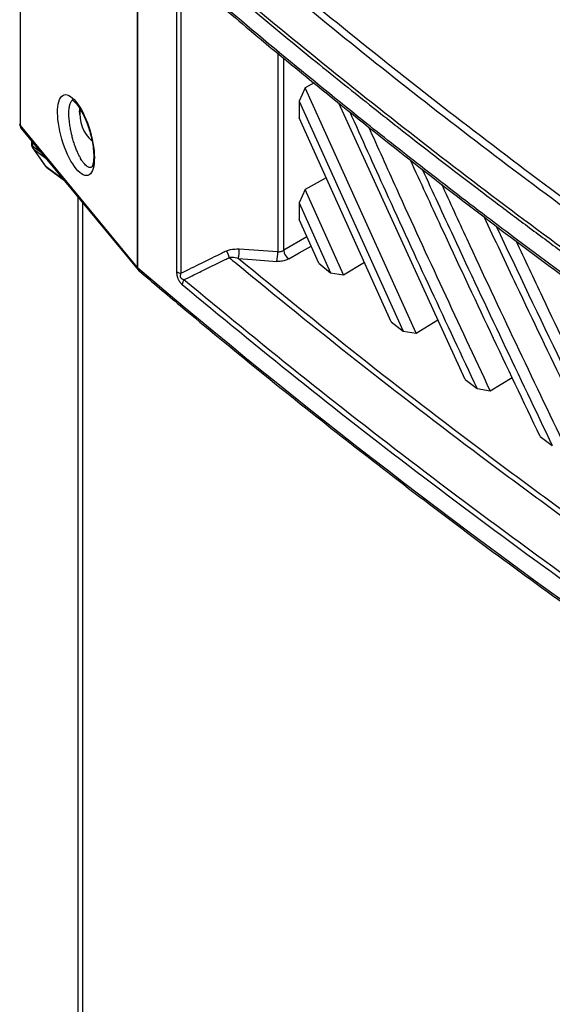
# Model space of a CAD drawing. Units: inches. Extents: x 4 to 268, y 4 to 172.
# Drawn here: x 171 to 174, y 149 to 155 of the extents above; entities that cross this region are included whole.
import ezdxf

# ---------------------------------------------------------------- set-up
doc = ezdxf.new("R2010")
doc.units = ezdxf.units.IN
doc.header["$LTSCALE"] = 16
doc.header["$MEASUREMENT"] = 0

msp = doc.modelspace()

# ---------------------------------------------------------------- linework, layer by layer
for p, q in [((170.8949, 154.077), (170.8949, 156.1061)), ((171.5489, 155.2774), (171.5489, 153.2863)), ((171.5518, 153.2833), (171.5518, 155.2744)), ((171.7685, 154.9082), (171.7685, 153.2615)), ((171.7941, 153.2519), (171.7941, 154.8986)), ((172.3341, 154.483), (172.3341, 153.3722)), ((172.3678, 153.3804), (172.3678, 154.4553)), ((172.4884, 154.2886), (172.4541, 154.213)), ((172.5374, 154.3155), (172.4884, 154.2886)), ((173.1084, 152.9175), (172.4884, 154.2886)), ((171.2262, 154.1529), (171.2274, 154.1709)), ((172.4541, 154.213), (173.0349, 152.9294)), ((172.4541, 154.213), (172.4541, 154.1211)), ((173.3818, 152.6588), (172.6764, 154.2027)), ((171.2262, 154.1529), (171.2262, 154.1402)), ((172.969, 152.9816), (172.4541, 154.1211)), ((171.5489, 153.2863), (170.8949, 154.077)), ((170.9002, 154.0616), (171.5542, 153.2708)), ((170.9575, 153.9923), (170.9575, 153.9742)), ((170.9646, 153.9516), (171.0335, 153.8529)), ((170.9656, 153.9603), (170.9656, 153.9825)), ((171.0133, 153.9248), (170.9656, 153.9603)), ((171.0388, 153.8473), (170.9699, 153.9461)), ((170.9699, 153.9461), (171.0372, 153.8959)), ((171.1394, 153.7724), (171.0388, 153.8473)), ((171.0423, 153.8438), (171.1413, 153.7701)), ((172.606, 153.7849), (172.4881, 153.7201)), ((171.2166, 153.679), (171.2166, 117.3612)), ((172.4881, 153.7201), (172.4541, 153.645)), ((172.7016, 153.2426), (172.4881, 153.7201)), ((171.2416, 153.6487), (171.2416, 117.3186)), ((172.4541, 153.645), (172.4541, 153.5532)), ((172.4541, 153.645), (172.6286, 153.2549)), ((172.5637, 153.3078), (172.4541, 153.5532)), ((172.4977, 153.4556), (172.3678, 153.3804)), ((172.5637, 153.3078), (172.6286, 153.2549)), ((172.7016, 153.2426), (172.8189, 153.3138)), ((172.6286, 153.2549), (172.7016, 153.2426)), ((172.969, 152.9816), (173.0349, 152.9294)), ((173.1084, 152.9175), (173.2299, 152.9912)), ((173.0349, 152.9294), (173.1084, 152.9175)), ((173.3818, 152.6588), (173.4488, 152.6073)), ((173.5228, 152.5958), (173.6449, 152.6699)), ((173.4488, 152.6073), (173.5228, 152.5958)), ((173.8019, 152.3397), (173.8699, 152.2889))]:
    msp.add_line(p, q)
at = {"flags": 128}
for points in [[(170.9646, 153.9516), (170.9658, 153.95), (170.9699, 153.9461)], [(171.0388, 153.8473), (171.0347, 153.8512), (171.0335, 153.8529)], [(171.0388, 153.8473), (171.041, 153.8449), (171.0423, 153.8438)], [(172.396, 153.332), (172.454, 153.3655), (172.5207, 153.4041)], [(172.1138, 153.3338), (172.1912, 153.3282), (172.3288, 153.3182)]]:
    msp.add_lwpolyline(points, dxfattribs=at)
for centre, radius, start, end in [((171.4274, 154.1407), 0.1997, 172.288, 228.7281), ((170.9306, 154.0867), 0.0394, 180, 219.5918), ((170.9064, 154.087), 0.0153, 181.3167, 220.6996), ((170.9191, 154.0767), 0.0242, 179.2614, 218.8076), ((170.9968, 153.9742), 0.0394, 180, 214.9117), ((170.9752, 153.9752), 0.0177, 183.5161, 237.3963), ((170.9894, 153.9596), 0.0238, 178.3328, 214.8561), ((171.0658, 153.8754), 0.0394, 214.9117, 233.3252), ((171.9836, 153.3264), 0.0805, 9.8251, 38.2256), ((171.9293, 153.3793), 0.19, 346.1412, 2.5729), ((172.1441, 153.3637), 0.1902, 346.14, 2.5519), ((172.4331, 153.3861), 0.0656, 184.9512, 235.5753), ((171.5672, 153.3012), 0.0237, 219.1592, 229.3684), ((171.5731, 153.286), 0.0242, 179.2614, 218.8076), ((171.5739, 153.2823), 0.0221, 177.4276, 227.7335), ((171.5845, 153.2959), 0.0394, 219.5918, 229.564), ((171.7974, 153.2995), 0.0477, 232.7835, 266.0613), ((171.8466, 153.1873), 0.0465, 142.9186, 178.1619)]:
    msp.add_arc(centre, radius, start, end)
msp.add_ellipse((171.2061, 154.0241), major_axis=(-0.0664, 0.225), ratio=0.349529)
for centre, major_axis, ratio, start_param, end_param in [((200.0557, -257.6228), (594.5932, -114.0069), 0.668138, 1.744472, 1.744831), ((212.4812, 167.3384), (49.2028, -1.7821), 0.551596, 3.750227, 4.143706)]:
    msp.add_ellipse(centre, major_axis=major_axis, ratio=ratio, start_param=start_param, end_param=end_param)
for points, knots in [([(177.7803, 151.157), (177.5795, 151.2741), (177.1779, 151.5085), (176.5713, 151.879), (175.9583, 152.2671), (175.3413, 152.6738), (174.7376, 153.0878), (174.1477, 153.509), (173.5716, 153.9372), (173.0096, 154.3723), (172.462, 154.8142), (172.0173, 155.1876), (171.7569, 155.4145), (171.6702, 155.4901)], [0, 0, 0, 0, 0.088749, 0.1774981, 0.2742549, 0.3710118, 0.4677862, 0.5645607, 0.6613175, 0.7580919, 0.8548664, 0.9516232, 1, 1, 1, 1]), ([(171.6431, 155.4638), (171.7299, 155.3881), (171.9904, 155.1611), (172.4355, 154.7874), (172.9834, 154.3452), (173.5458, 153.9098), (174.1223, 153.4813), (174.7126, 153.0598), (175.3167, 152.6455), (175.9341, 152.2386), (176.5475, 151.8503), (177.1545, 151.4794), (177.5565, 151.245), (177.7575, 151.1277)], [0, 0, 0, 0, 0.0483768, 0.1451336, 0.2418905, 0.3386825, 0.4354393, 0.5321962, 0.6289882, 0.7257451, 0.8225019, 0.9112374, 1, 1, 1, 1]), ([(171.5518, 155.2744), (171.6386, 155.1987), (171.7833, 155.0726), (171.989, 154.8973), (172.1667, 154.7477), (172.3462, 154.5989), (172.5197, 154.4569), (172.687, 154.3218), (172.8786, 154.1689), (173.1341, 153.9681), (173.4009, 153.7631), (173.647, 153.5775), (173.8391, 153.4346), (174.0327, 153.2926), (174.2198, 153.1571), (174.4, 153.0283), (174.6062, 152.8826), (174.8808, 152.6914), (175.1672, 152.4963), (175.4991, 152.2744), (175.7744, 152.0941), (176.1222, 151.8707), (176.3985, 151.6967), (176.6768, 151.5248), (176.8888, 151.3955), (177.1106, 151.2621), (177.376, 151.1044), (177.5677, 150.9931), (177.6827, 150.9263)], [0, 0, 0, 0, 0.048249, 0.080414, 0.112582, 0.144752, 0.176917, 0.205062, 0.233212, 0.277454, 0.337792, 0.369957, 0.402125, 0.434294, 0.46646, 0.494605, 0.522755, 0.566996, 0.627334, 0.6595, 0.723837, 0.756002, 0.820339, 0.850276, 0.882087, 0.915772, 0.949461, 1, 1, 1, 1]), ([(177.6864, 150.9446), (177.4825, 151.0636), (177.0746, 151.3015), (176.462, 151.6761), (175.846, 152.0663), (175.2288, 152.4734), (174.625, 152.8878), (174.0349, 153.3094), (173.4586, 153.738), (172.8964, 154.1735), (172.3486, 154.6157), (171.9036, 154.9894), (171.6431, 155.2165), (171.5563, 155.2921)], [0, 0, 0, 0, 0.089831, 0.179661, 0.276164, 0.372666, 0.469186, 0.565706, 0.662208, 0.758728, 0.855248, 0.95175, 1, 1, 1, 1]), ([(174.4113, 152.9003), (174.2229, 153.0358), (173.9161, 153.2565), (173.4917, 153.5749), (173.1456, 153.8407), (172.7484, 154.154), (172.3114, 154.5083), (171.9899, 154.7819), (171.8291, 154.9187)], [0, 0, 0, 0, 0.208261, 0.339021, 0.480731, 0.605838, 0.802919, 1, 1, 1, 1]), ([(171.8371, 154.9022), (171.9436, 154.8106), (172.1974, 154.5926), (172.6101, 154.2536), (173.073, 153.8847), (173.5459, 153.5213), (173.9941, 153.187), (174.2892, 152.9763), (174.4198, 152.8831)], [0, 0, 0, 0, 0.131416, 0.312961, 0.494312, 0.675358, 0.856314, 1, 1, 1, 1]), ([(171.2948, 153.8458), (171.2941, 153.8453), (171.2916, 153.8436), (171.2865, 153.8427), (171.2798, 153.8433), (171.2725, 153.8463), (171.2644, 153.8518), (171.2565, 153.8594), (171.2478, 153.8697), (171.24, 153.8806), (171.232, 153.8938), (171.2245, 153.9076), (171.2178, 153.9215), (171.2105, 153.9383), (171.2039, 153.9548), (171.1961, 153.977), (171.1891, 153.9998), (171.1829, 154.0231), (171.1776, 154.0461), (171.1739, 154.0659), (171.1708, 154.0853), (171.1687, 154.1023), (171.1674, 154.1172), (171.1666, 154.1322), (171.1663, 154.1464), (171.1667, 154.162), (171.168, 154.176), (171.1701, 154.1883), (171.1729, 154.1989), (171.1764, 154.2078), (171.1806, 154.2148), (171.1846, 154.2194), (171.1872, 154.2208), (171.1881, 154.2213)], [0, 0, 0, 0, 0.012685, 0.046831, 0.082289, 0.117418, 0.153969, 0.19666, 0.225572, 0.269725, 0.299532, 0.33229, 0.370666, 0.391323, 0.435792, 0.465991, 0.512406, 0.554147, 0.58254, 0.626149, 0.651474, 0.679362, 0.712108, 0.729761, 0.761181, 0.793288, 0.825898, 0.856729, 0.888175, 0.920059, 0.952014, 0.984568, 1, 1, 1, 1]), ([(171.1832, 154.2206), (171.1831, 154.2206), (171.1817, 154.2204), (171.1882, 154.2192), (171.2016, 154.2075), (171.2199, 154.1855), (171.2395, 154.1537), (171.259, 154.1132), (171.2748, 154.073), (171.282, 154.0465), (171.2847, 154.0367)], [0, 0, 0, 0, 0.009978, 0.142748, 0.282638, 0.428179, 0.583164, 0.743485, 0.904984, 1, 1, 1, 1]), ([(172.7368, 154.1546), (172.8031, 154.007), (173.0358, 153.4894), (173.2766, 152.975), (173.4488, 152.6073)], [0, 0, 0, 0, 0.285099, 1, 1, 1, 1]), ([(173.5228, 152.5958), (173.3468, 152.9712), (173.1172, 153.4611), (172.8957, 153.9541), (172.8439, 154.0693)], [0, 0, 0, 0, 0.766429, 1, 1, 1, 1]), ([(171.2847, 154.0367), (171.2867, 154.0302), (171.2934, 154.0078), (171.3005, 153.9691), (171.3049, 153.9318), (171.3052, 153.9125), (171.3053, 153.9063)], [0, 0, 0, 0, 0.144265, 0.49459, 0.836351, 1, 1, 1, 1]), ([(171.3053, 153.9063), (171.3052, 153.9), (171.3048, 153.8822), (171.3013, 153.8599), (171.2949, 153.8458), (171.2947, 153.8458), (171.2946, 153.8458)], [0, 0, 0, 0, 0.172045, 0.487901, 0.793782, 1, 1, 1, 1]), ([(173.8019, 152.3397), (173.709, 152.5345), (173.5233, 152.9241), (173.2817, 153.439), (173.1341, 153.7595), (173.0767, 153.884)], [0, 0, 0, 0, 0.379392, 0.758788, 1, 1, 1, 1]), ([(173.1422, 153.8336), (173.2001, 153.7082), (173.3485, 153.3873), (173.5909, 152.8723), (173.7769, 152.4834), (173.8699, 152.2889)], [0, 0, 0, 0, 0.242826, 0.621413, 1, 1, 1, 1]), ([(173.9449, 152.2779), (173.7593, 152.6654), (173.5249, 153.1544), (173.2989, 153.6469), (173.2519, 153.7492)], [0, 0, 0, 0, 0.792364, 1, 1, 1, 1]), ([(174.2294, 152.0242), (174.1355, 152.217), (173.9476, 152.6027), (173.701, 153.117), (173.5494, 153.4389), (173.4891, 153.5668)], [0, 0, 0, 0, 0.375999, 0.752002, 1, 1, 1, 1]), ([(173.5559, 153.5156), (173.6767, 153.2613), (173.9213, 152.7462), (174.1717, 152.2336), (174.2985, 151.974)], [0, 0, 0, 0, 0.493573, 1, 1, 1, 1]), ([(174.3746, 151.9634), (174.1868, 152.347), (173.9478, 152.8354), (173.717, 153.3272), (173.6675, 153.4327)], [0, 0, 0, 0, 0.785635, 1, 1, 1, 1]), ([(172.0469, 153.3763), (172.0391, 153.3724), (171.9924, 153.3495), (171.9081, 153.3081), (171.8317, 153.2704), (171.7941, 153.2519)], [0, 0, 0, 0, 0.092645, 0.553635, 1, 1, 1, 1]), ([(172.0469, 153.3763), (172.0544, 153.3793), (172.0763, 153.3882), (172.1021, 153.388), (172.1191, 153.3879)], [0, 0, 0, 0, 0.342159, 1, 1, 1, 1]), ([(172.3341, 153.3722), (172.3356, 153.3722), (172.3377, 153.3721), (172.3407, 153.3723), (172.3436, 153.3725), (172.3473, 153.373), (172.351, 153.3737), (172.3537, 153.3744), (172.3565, 153.3752), (172.36, 153.3765), (172.3641, 153.3783), (172.3665, 153.3797), (172.3678, 153.3804)], [0, 0, 0, 0, 0.120128, 0.180678, 0.240301, 0.366584, 0.486782, 0.547366, 0.607026, 0.73336, 0.865681, 1, 1, 1, 1]), ([(171.8095, 153.2154), (171.8251, 153.2231), (171.863, 153.2418), (171.9397, 153.2795), (172.0085, 153.3134), (172.0552, 153.3363), (172.063, 153.3402)], [0, 0, 0, 0, 0.185489, 0.448046, 0.907637, 1, 1, 1, 1]), ([(172.1138, 153.3338), (172.102, 153.3368), (172.0846, 153.3411), (172.0683, 153.3404), (172.063, 153.3402)], [0, 0, 0, 0, 0.671227, 1, 1, 1, 1]), ([(172.063, 153.3402), (172.0758, 153.3296), (172.309, 153.1364), (172.7712, 152.7635), (173.3513, 152.3173), (173.9453, 151.8765), (174.5534, 151.4413), (175.1182, 151.0534), (175.4414, 150.8405), (175.5086, 150.7962)], [0, 0, 0, 0, 0.012009, 0.21946, 0.426912, 0.530603, 0.738118, 0.945515, 1, 1, 1, 1]), ([(175.4824, 150.8457), (175.4306, 150.8799), (175.123, 151.0827), (174.5736, 151.4603), (173.9657, 151.8952), (173.3706, 152.3371), (172.7865, 152.785), (172.338, 153.1509), (172.1138, 153.3338)], [0, 0, 0, 0, 0.043018, 0.254994, 0.467091, 0.573071, 0.786535, 1, 1, 1, 1]), ([(172.396, 153.332), (172.3909, 153.3295), (172.3789, 153.3235), (172.3554, 153.3178), (172.3377, 153.3181), (172.3288, 153.3182)], [0, 0, 0, 0, 0.267084, 0.633543, 1, 1, 1, 1]), ([(171.559, 153.2659), (171.6355, 153.201), (171.8574, 153.013), (172.2325, 152.7044), (172.6876, 152.3416), (173.1528, 151.9826), (173.628, 151.6274), (174.1129, 151.2762), (174.6076, 150.9291), (175.1118, 150.5861), (175.6254, 150.2474), (176.1483, 149.913), (176.6805, 149.583), (177.2216, 149.2575), (177.7717, 148.9365), (178.3305, 148.6202), (178.8979, 148.3087), (179.4738, 148.0019), (180.058, 147.7), (180.6505, 147.4031), (181.2509, 147.1112), (181.8592, 146.8245), (182.4753, 146.5429), (183.099, 146.2666), (183.73, 145.9955), (184.3572, 145.7346), (184.8364, 145.5411), (185.1026, 145.436), (185.1636, 145.4119)], [0, 0, 0, 0, 0.021263, 0.06166, 0.102057, 0.142453, 0.18285, 0.223246, 0.263642, 0.304038, 0.344434, 0.38483, 0.425225, 0.46562, 0.506015, 0.54641, 0.586805, 0.6272, 0.667595, 0.70799, 0.748384, 0.788779, 0.829174, 0.869569, 0.909963, 0.950358, 0.988628, 1, 1, 1, 1]), ([(171.7685, 153.2615), (171.7686, 153.2597), (171.7686, 153.257), (171.7689, 153.2532), (171.7692, 153.2493), (171.7698, 153.2448), (171.7708, 153.2397), (171.7719, 153.235), (171.7733, 153.2302), (171.7751, 153.2252), (171.7772, 153.22), (171.7796, 153.2148), (171.7823, 153.21), (171.785, 153.2057), (171.7877, 153.2018), (171.7906, 153.1982), (171.7937, 153.1948), (171.7969, 153.1916), (171.799, 153.1897), (171.8001, 153.1888)], [0, 0, 0, 0, 0.0728374, 0.1094236, 0.1457097, 0.22091, 0.2755513, 0.330201, 0.384859, 0.4445263, 0.5077821, 0.5710394, 0.6384287, 0.6952826, 0.7521269, 0.8112412, 0.8735887, 0.9359248, 1, 1, 1, 1]), ([(171.8095, 153.2154), (171.809, 153.2155), (171.8079, 153.2158), (171.8063, 153.2163), (171.8047, 153.2168), (171.8031, 153.2175), (171.8017, 153.2182), (171.7998, 153.2193), (171.7977, 153.2208), (171.7955, 153.2228), (171.7938, 153.225), (171.7925, 153.2272), (171.7917, 153.2292), (171.7911, 153.2314), (171.7906, 153.2335), (171.7905, 153.2358), (171.7905, 153.238), (171.7906, 153.2396), (171.7908, 153.2412), (171.791, 153.2425), (171.7914, 153.2441), (171.7918, 153.2459), (171.7925, 153.2479), (171.7932, 153.2499), (171.7938, 153.2513), (171.7941, 153.2519)], [0, 0, 0, 0, 0.034928, 0.087401, 0.122355, 0.157619, 0.211187, 0.238413, 0.307102, 0.377783, 0.423505, 0.470204, 0.525014, 0.543652, 0.596137, 0.649877, 0.675331, 0.726655, 0.752512, 0.772817, 0.813522, 0.854425, 0.895086, 0.957588, 1, 1, 1, 1]), ([(171.8001, 153.1888), (172.0128, 153.0134), (172.4383, 152.6625), (173.1119, 152.1389), (173.8142, 151.616), (174.5481, 151.0953), (175.1765, 150.6685), (175.5629, 150.4165), (175.6916, 150.3326)], [0, 0, 0, 0, 0.177327, 0.354654, 0.53901, 0.723419, 0.907827, 1, 1, 1, 1]), ([(175.7002, 150.3597), (175.5715, 150.4437), (175.1853, 150.6955), (174.557, 151.1223), (173.8232, 151.6428), (173.1211, 152.1656), (172.4476, 152.6891), (172.0222, 153.0399), (171.8095, 153.2154)], [0, 0, 0, 0, 0.0921733, 0.2765295, 0.4609899, 0.6453461, 0.8226267, 1, 1, 1, 1])]:
    msp.add_open_spline(points, degree=3, knots=knots)

doc.saveas('drawing.dxf')
